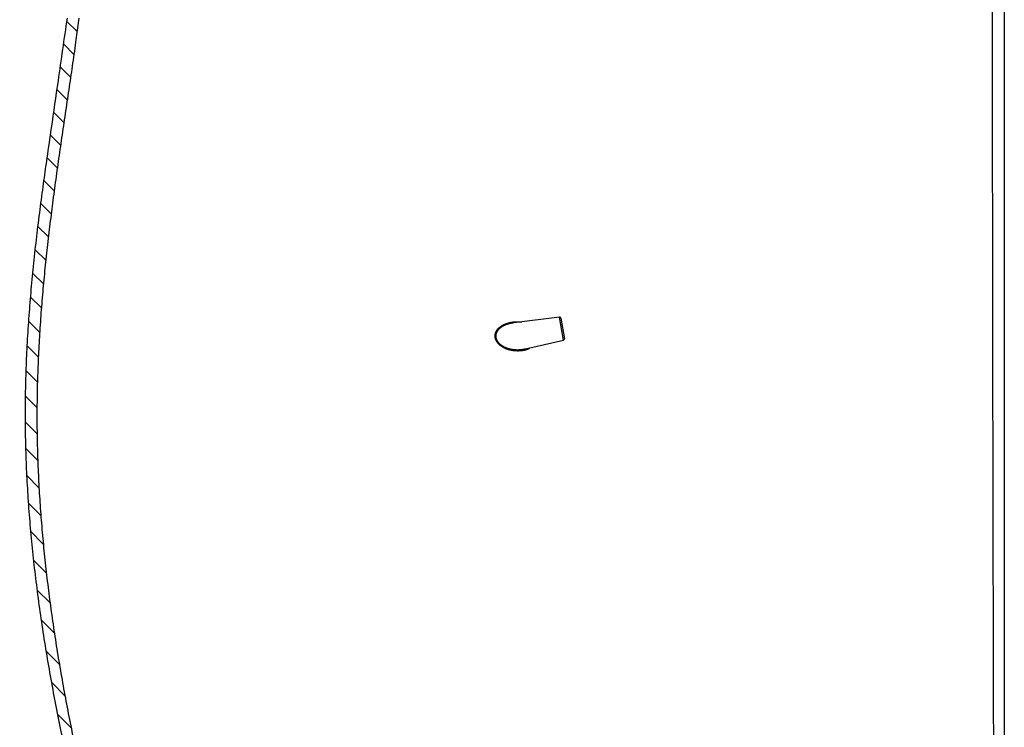
# Model space of a CAD drawing. Extents: x 36 to 4143, y 56 to 2914.
# Drawn here: x 1051 to 1479, y 1646 to 1954 of the extents above; entities that cross this region are included whole.
import ezdxf

# ---------------------------------------------------------------- set-up
doc = ezdxf.new("R2010")
doc.units = 0
doc.header["$LTSCALE"] = 10
for name, color, linetype in [('SCHRAFF', 6, 'CONTINUOUS'), ('SKIZZE', 1, 'CONTINUOUS'), ('V0L1', 7, 'CONTINUOUS')]:
    doc.layers.add(name, color=color, linetype=linetype)

# ---------------------------------------------------------------- blocks, each defined once
blk = doc.blocks.new('*X2')
at = {"layer": 'V0L1', "color": 7, "linetype": 'Continuous'}
for p, q in [((-865.77543, -243.52147), (-861.35553, -239.10156)), ((-855.80596, -244.8657), (-851.41938, -240.47912)), ((-845.90749, -246.28094), (-841.53776, -241.91121)), ((-836.04785, -247.73501), (-831.68225, -243.36941)), ((-564.25155, -247.46772), (-558.45448, -241.67065)), ((-826.2033, -249.20416), (-821.83088, -244.83175)), ((-816.35056, -250.66513), (-811.9657, -246.28027)), ((-806.4739, -252.10219), (-802.0688, -247.69709)), ((-591.91653, -252.50528), (-586.23766, -246.82641)), ((-578.23035, -250.1328), (-572.48848, -244.39093)), ((-796.55775, -253.49974), (-792.12452, -249.06651)), ((-786.58568, -254.84138), (-782.11637, -250.37208)), ((-776.5387, -256.10811), (-772.02949, -251.5989)), ((-766.4021, -257.28521), (-761.84786, -252.73097)), ((-631.28513, -257.93275), (-625.81609, -252.46371)), ((-618.44306, -256.40439), (-612.89793, -250.85926)), ((-605.31885, -254.59388), (-599.70754, -248.98258)), ((-756.16079, -258.35762), (-751.55486, -253.75169)), ((-745.7981, -259.30863), (-741.13364, -254.64417)), ((-735.29616, -260.1204), (-730.56726, -255.3915)), ((-724.63587, -260.77382), (-719.8374, -255.97535)), ((-713.7964, -261.24806), (-708.92069, -256.37235)), ((-702.7532, -261.51857), (-697.79414, -256.55951)), ((-691.48447, -261.56355), (-686.43775, -256.51683)), ((-679.97242, -261.36521), (-674.83192, -256.22471)), ((-668.19901, -260.90551), (-662.9683, -255.67479)), ((-656.15992, -260.18012), (-650.84862, -254.86882)), ((-643.85896, -259.19288), (-638.46446, -253.79837))]:
    blk.add_line(p, q, dxfattribs=at)

msp = doc.modelspace()

# ---------------------------------------------------------------- linework, layer by layer
at = {"layer": 'SKIZZE'}
for p, q in [((1479.093, 2073.305), (1479.094, 1247.296)), ((1285.557, 1824.171), (1265.66, 1821.728)), ((1287.302, 1814.274), (1285.557, 1824.171)), ((1286.11, 1823.762), (1287.682, 1814.848)), ((1270.756, 1810.454), (1287.302, 1814.274))]:
    msp.add_line(p, q, dxfattribs=at)
for points in [[(1474.555, 1614.869, -0.0000269), (1474.522, 1626.354, -0.0000259), (1474.49, 1637.84, -0.0000248), (1474.458, 1649.326, -0.0000236), (1474.428, 1660.812, -0.0000219), (1474.399, 1672.298, -0.0000209), (1474.371, 1683.784, -0.0000203), (1474.344, 1695.269, -0.0000199), (1474.318, 1706.755, -0.0000197), (1474.292, 1718.241, -0.0000195), (1474.268, 1729.727, -0.0000193), (1474.244, 1741.213, -0.000019), (1474.222, 1752.699, -0.0000188), (1474.2, 1764.185, -0.0000186), (1474.179, 1775.671, -0.0000183), (1474.159, 1787.157, -0.0000181), (1474.139, 1798.642, -0.0000178), (1474.121, 1810.128, -0.0000176), (1474.103, 1821.614, -0.0000174), (1474.086, 1833.1, -0.0000171), (1474.07, 1844.586, -0.0000167), (1474.055, 1856.072, -0.0000167), (1474.04, 1867.558, -0.000017), (1474.027, 1879.043, -0.0000173), (1474.014, 1890.53, -0.0000178), (1474.001, 1902.017, -0.0000178), (1473.99, 1913.502, -0.0000174), (1473.98, 1924.982, -0.0000175), (1473.97, 1936.473, -0.000018), (1473.961, 1947.983, -0.0000171), (1473.953, 1959.445, -0.0000151), (1473.945, 1970.84, -0.0000169), (1473.939, 1982.417, -0.0000213), (1473.933, 1994.266, -0.0000148), (1473.928, 2005.389, 0.0000008), (1473.924, 2015.446, -0.0000338)], [(1069.16, 1641.75, -0.0031181), (1066.77, 1653.499, -0.0032707), (1064.547, 1665.253, -0.0034153), (1062.492, 1677.003, -0.003584), (1060.62, 1688.742, -0.0037439), (1058.932, 1700.461, -0.0039278), (1057.445, 1712.152, -0.0041087), (1056.158, 1723.809, -0.0043198), (1055.089, 1735.412, -0.0044786), (1054.239, 1746.897, -0.0046696), (1053.625, 1758.206, -0.0049344), (1053.24, 1769.409, -0.0051263), (1053.094, 1780.594, -0.0052319), (1053.18, 1791.86, -0.0052544), (1053.509, 1803.282, -0.0050304), (1054.062, 1814.794, -0.0047508), (1054.834, 1826.31, -0.0043913), (1055.787, 1837.754, -0.0038393), (1056.906, 1849.112, -0.0035974), (1058.205, 1860.67, -0.0032957), (1059.684, 1872.531, -0.0025488), (1061.163, 1883.603, -0.0020288), (1062.568, 1893.5, -0.0017548), (1064.454, 1906.491, 0.000066), (1067.418, 1927.056, 0.0002081), (1071.339, 1954.305, -0.0000459)], [(1076.34, 1954.305), (1074.926, 1943.855, -0.0011338), (1073.461, 1933.435, -0.0014692), (1071.94, 1923.05, -0.0011517), (1070.393, 1912.667, -0.0000843), (1068.856, 1902.262, 0.0005902), (1067.356, 1891.874, 0.0010532), (1065.919, 1881.545, 0.0014732), (1064.558, 1871.257, 0.0019329), (1063.29, 1860.984, 0.0023183), (1062.125, 1850.706, 0.0027236), (1061.081, 1840.398, 0.0030942), (1060.165, 1830.014, 0.0034971), (1059.398, 1819.53, 0.0037325), (1058.793, 1809.071, 0.0040524), (1058.376, 1798.764, 0.0043778), (1058.143, 1788.575, 0.0045518), (1058.103, 1778.444, 0.0046536), (1058.25, 1768.302, 0.0046788), (1058.593, 1758.081, 0.0046022), (1059.126, 1747.731, 0.0044532), (1059.855, 1737.216, 0.004242), (1060.766, 1726.607, 0.0040921), (1061.856, 1715.976, 0.0039737), (1063.113, 1705.327, 0.0037815), (1064.538, 1694.651, 0.0036196), (1066.117, 1683.957, 0.0034737), (1067.851, 1673.254, 0.0033435), (1069.728, 1662.546, 0.0031987), (1071.746, 1651.84, 0.003075), (1073.895, 1641.142, 0.0029461)], [(1270.606, 1809.861), (1270.419, 1809.819, -0.0033418), (1270.231, 1809.779, -0.0033411), (1270.042, 1809.742, -0.0033368), (1269.853, 1809.707, -0.0033305), (1269.663, 1809.675, -0.0033251), (1269.473, 1809.646, -0.00332), (1269.282, 1809.619, -0.0033147), (1269.091, 1809.595, -0.0033096), (1268.899, 1809.573, -0.0033043), (1268.707, 1809.553, -0.0032993), (1268.514, 1809.536, -0.0032941), (1268.321, 1809.522, -0.0032893), (1268.127, 1809.51, -0.0032841), (1267.934, 1809.501, -0.0032796), (1267.74, 1809.494, -0.0032744), (1267.545, 1809.49, -0.0032697), (1267.351, 1809.489, -0.003265), (1267.156, 1809.49, -0.0032617), (1266.961, 1809.493, -0.0032746), (1266.765, 1809.499, -0.0033097), (1266.57, 1809.508, -0.0033376), (1266.374, 1809.52, -0.0033695), (1266.178, 1809.534, -0.0033964), (1265.982, 1809.551, -0.0034287), (1265.786, 1809.57, -0.0034553), (1265.59, 1809.592, -0.0034869), (1265.394, 1809.618, -0.0035131), (1265.197, 1809.646, -0.003545), (1265.001, 1809.676, -0.0035693), (1264.805, 1809.71, -0.0035973), (1264.609, 1809.747, -0.0036245), (1264.413, 1809.787, -0.0036632), (1264.217, 1809.829, -0.0037112), (1264.021, 1809.875, -0.0037873), (1263.826, 1809.924, -0.003847), (1263.63, 1809.976, -0.0039123), (1263.435, 1810.031, -0.0039676), (1263.241, 1810.09, -0.0040343), (1263.047, 1810.152, -0.0040877), (1262.853, 1810.217, -0.0041487), (1262.66, 1810.286, -0.0042234), (1262.467, 1810.358, -0.0043418), (1262.275, 1810.434, -0.0044406), (1262.083, 1810.514, -0.0045554), (1261.893, 1810.597, -0.0046527), (1261.703, 1810.685, -0.0047687), (1261.514, 1810.777, -0.0048587), (1261.327, 1810.872, -0.004957), (1261.14, 1810.972, -0.0050689), (1260.955, 1811.076, -0.0052379), (1260.771, 1811.185, -0.0054), (1260.589, 1811.298, -0.0056178), (1260.409, 1811.416, -0.0058008), (1260.23, 1811.539, -0.0060115), (1260.054, 1811.666, -0.006182), (1259.881, 1811.799, -0.0063752), (1259.71, 1811.937, -0.0065666), (1259.541, 1812.08, -0.0068238), (1259.376, 1812.229, -0.0070758), (1259.215, 1812.383, -0.0074287), (1259.057, 1812.543, -0.0077147), (1258.904, 1812.708, -0.0080337), (1258.756, 1812.88, -0.0083644), (1258.613, 1813.057, -0.0088034), (1258.476, 1813.24, -0.0091499), (1258.345, 1813.429, -0.0095552), (1258.221, 1813.624, -0.0098686), (1258.105, 1813.823, -0.010213), (1257.998, 1814.028, -0.0105842), (1257.899, 1814.238, -0.0110737), (1257.81, 1814.451, -0.0115242), (1257.731, 1814.668, -0.012056), (1257.664, 1814.889, -0.0123569), (1257.607, 1815.111, -0.0125292), (1257.562, 1815.336, -0.0127661), (1257.529, 1815.56, -0.0130703), (1257.508, 1815.785, -0.0132209), (1257.499, 1816.008, -0.0131576), (1257.502, 1816.23, -0.0131107), (1257.517, 1816.448, -0.0130443), (1257.542, 1816.663, -0.0129643), (1257.578, 1816.874, -0.0126324), (1257.624, 1817.08, -0.0124162), (1257.68, 1817.281, -0.012114), (1257.745, 1817.477, -0.011833), (1257.818, 1817.669, -0.01145), (1257.899, 1817.856, -0.0111186), (1257.988, 1818.039, -0.010707), (1258.084, 1818.216, -0.0103536), (1258.186, 1818.389, -0.0099379), (1258.295, 1818.556, -0.0095894), (1258.41, 1818.719, -0.0091894), (1258.529, 1818.876, -0.0088614), (1258.654, 1819.029, -0.008503), (1258.783, 1819.176, -0.0082002), (1258.915, 1819.318, -0.0078087), (1259.051, 1819.455, -0.0075189), (1259.191, 1819.588, -0.0072103), (1259.334, 1819.716, -0.0069593), (1259.48, 1819.841, -0.0067188), (1259.63, 1819.961, -0.006494), (1259.782, 1820.077, -0.006216), (1259.936, 1820.189, -0.0059882), (1260.094, 1820.297, -0.0057477), (1260.253, 1820.402, -0.0055708), (1260.415, 1820.503, -0.0054068), (1260.578, 1820.6, -0.0052528), (1260.744, 1820.694, -0.0050702), (1260.911, 1820.785, -0.0049233), (1261.08, 1820.872, -0.0047729), (1261.251, 1820.957, -0.0046499), (1261.424, 1821.038, -0.004524), (1261.597, 1821.116, -0.0043995), (1261.773, 1821.191, -0.0042462), (1261.949, 1821.263, -0.0041421), (1262.127, 1821.332, -0.0040613), (1262.306, 1821.398, -0.0039909), (1262.487, 1821.462, -0.0039154), (1262.668, 1821.523, -0.003847), (1262.851, 1821.581, -0.0037708), (1263.034, 1821.636, -0.0037024), (1263.219, 1821.689, -0.0036273), (1263.405, 1821.739, -0.0035606), (1263.591, 1821.787, -0.0034881), (1263.778, 1821.832, -0.0034212), (1263.967, 1821.874, -0.0033459), (1264.155, 1821.914, -0.0032873), (1264.345, 1821.952, -0.0032322), (1264.535, 1821.987, -0.003198), (1264.726, 1822.02, -0.0031787), (1264.918, 1822.05, -0.0031572), (1265.11, 1822.078, -0.0031314), (1265.303, 1822.104, -0.0031073), (1265.497, 1822.127, -0.0030821), (1265.691, 1822.148, -0.0030619), (1265.886, 1822.166, -0.0030436), (1266.081, 1822.183, -0.0030146), (1266.276, 1822.196, -0.0029745), (1266.472, 1822.208, -0.0029784), (1266.669, 1822.217, -0.0030148), (1266.866, 1822.224, -0.0029117), (1267.063, 1822.229, -0.0027057), (1267.259, 1822.231, -0.002995), (1267.458, 1822.231, -0.0035984), (1267.663, 1822.228, -0.0027233), (1267.855, 1822.224, -0.0009026), (1268.029, 1822.219, -0.0038807), (1268.253, 1822.207, -0.0067161), (1268.599, 1822.182, -0.0032691), (1269.052, 1822.145, -0.0017226)], [(1265.66, 1821.728), (1265.471, 1821.704, 0.0028494), (1265.283, 1821.678, 0.0028531), (1265.095, 1821.649, 0.0028653), (1264.908, 1821.618, 0.0028885), (1264.721, 1821.586, 0.0029079), (1264.535, 1821.551, 0.0029248), (1264.35, 1821.514, 0.002962), (1264.165, 1821.474, 0.0030274), (1263.981, 1821.433, 0.003087), (1263.798, 1821.389, 0.0031533), (1263.616, 1821.343, 0.0032146), (1263.435, 1821.295, 0.0032833), (1263.254, 1821.244, 0.0033462), (1263.075, 1821.191, 0.0034162), (1262.896, 1821.136, 0.003481), (1262.718, 1821.078, 0.003554), (1262.542, 1821.018, 0.0036182), (1262.367, 1820.955, 0.0036864), (1262.193, 1820.889, 0.003759), (1262.02, 1820.821, 0.0038513), (1261.848, 1820.751, 0.003956), (1261.677, 1820.678, 0.0040978), (1261.509, 1820.601, 0.0042166), (1261.341, 1820.523, 0.0043395), (1261.175, 1820.441, 0.0044607), (1261.011, 1820.356, 0.0046082), (1260.849, 1820.268, 0.0047534), (1260.688, 1820.178, 0.0049327), (1260.53, 1820.084, 0.0050854), (1260.373, 1819.987, 0.0052459), (1260.219, 1819.886, 0.0054247), (1260.066, 1819.782, 0.0056697), (1259.917, 1819.675, 0.0059), (1259.77, 1819.564, 0.006173), (1259.626, 1819.449, 0.0064009), (1259.485, 1819.331, 0.0066462), (1259.347, 1819.209, 0.0069075), (1259.212, 1819.083, 0.0072275), (1259.081, 1818.952, 0.0075325), (1258.954, 1818.817, 0.0079356), (1258.83, 1818.677, 0.0082596), (1258.711, 1818.533, 0.008638), (1258.597, 1818.384, 0.0089947), (1258.488, 1818.231, 0.0094248), (1258.385, 1818.073, 0.0098136), (1258.289, 1817.911, 0.0102717), (1258.199, 1817.745, 0.0106774), (1258.116, 1817.574, 0.0111434), (1258.041, 1817.399, 0.0115415), (1257.973, 1817.22, 0.0119936), (1257.915, 1817.037, 0.0123461), (1257.865, 1816.85, 0.0127221), (1257.825, 1816.659, 0.013022), (1257.794, 1816.464, 0.0134078), (1257.774, 1816.266, 0.0135487), (1257.765, 1816.064, 0.0137187), (1257.767, 1815.861, 0.0138264), (1257.78, 1815.657, 0.0139075), (1257.805, 1815.452, 0.0137959), (1257.841, 1815.248, 0.0135594), (1257.889, 1815.044, 0.0133222), (1257.947, 1814.843, 0.0130951), (1258.017, 1814.644, 0.0127833), (1258.096, 1814.448, 0.0123164), (1258.185, 1814.256, 0.0118506), (1258.283, 1814.068, 0.0112613), (1258.39, 1813.884, 0.0108001), (1258.504, 1813.705, 0.0103678), (1258.626, 1813.531, 0.0100141), (1258.753, 1813.362, 0.0096459), (1258.887, 1813.199, 0.0092736), (1259.027, 1813.04, 0.0087388), (1259.171, 1812.888, 0.008349), (1259.32, 1812.74, 0.0079999), (1259.473, 1812.597, 0.0076869), (1259.63, 1812.46, 0.0073196), (1259.79, 1812.327, 0.0070224), (1259.954, 1812.2, 0.0066904), (1260.12, 1812.077, 0.0064601), (1260.288, 1811.959, 0.0062532), (1260.459, 1811.846, 0.0060675), (1260.632, 1811.737, 0.0058454), (1260.807, 1811.632, 0.0056567), (1260.984, 1811.531, 0.0054419), (1261.162, 1811.435, 0.0052556), (1261.342, 1811.343, 0.0050392), (1261.523, 1811.254, 0.0048973), (1261.705, 1811.17, 0.0047776), (1261.888, 1811.089, 0.0046766), (1262.072, 1811.011, 0.0045625), (1262.257, 1810.937, 0.0044639), (1262.443, 1810.867, 0.0043475), (1262.629, 1810.8, 0.0042448), (1262.817, 1810.736, 0.0041232), (1263.004, 1810.676, 0.0040302), (1263.193, 1810.618, 0.0039343), (1263.382, 1810.564, 0.0038679), (1263.571, 1810.513, 0.0038079), (1263.76, 1810.465, 0.0037525), (1263.95, 1810.419, 0.003683), (1264.14, 1810.377, 0.0036242), (1264.331, 1810.337, 0.0035565), (1264.522, 1810.301, 0.0034973), (1264.712, 1810.266, 0.0034267), (1264.903, 1810.235, 0.0033841), (1265.094, 1810.206, 0.0033544), (1265.285, 1810.18, 0.003328), (1265.477, 1810.156, 0.0032948), (1265.668, 1810.135, 0.003267), (1265.859, 1810.117, 0.0032343), (1266.05, 1810.101, 0.0032064), (1266.241, 1810.087, 0.0031735), (1266.432, 1810.076, 0.0031455), (1266.623, 1810.067, 0.0031129), (1266.814, 1810.061, 0.0030849), (1267.005, 1810.057, 0.0030519), (1267.195, 1810.055, 0.0030244), (1267.386, 1810.056, 0.0029929), (1267.576, 1810.059, 0.0029839), (1267.766, 1810.064, 0.0029925), (1267.955, 1810.072, 0.0029876), (1268.145, 1810.081, 0.00297), (1268.334, 1810.093, 0.0029972), (1268.523, 1810.108, 0.0030594), (1268.711, 1810.124, 0.0029753), (1268.899, 1810.143, 0.0027804), (1269.085, 1810.164, 0.00307), (1269.274, 1810.187, 0.003662), (1269.467, 1810.214, 0.0027841), (1269.648, 1810.241, 0.0009578), (1269.811, 1810.266, 0.0039289), (1270.019, 1810.303, 0.0067777), (1270.339, 1810.367, 0.0033202), (1270.756, 1810.454, 0.0017602)], [(1286.11, 1823.762), (1286.104, 1823.79, 0.015736), (1286.097, 1823.819, 0.014875), (1286.087, 1823.847, 0.0146052), (1286.076, 1823.876, 0.0153088), (1286.062, 1823.904, 0.0156309), (1286.047, 1823.932, 0.0158129), (1286.029, 1823.959, 0.0159348), (1286.01, 1823.985, 0.0162004), (1285.989, 1824.01, 0.0162841), (1285.966, 1824.034, 0.0163343), (1285.941, 1824.056, 0.0164935), (1285.915, 1824.077, 0.0168072), (1285.888, 1824.096, 0.0164466), (1285.859, 1824.113, 0.0155473), (1285.83, 1824.128, 0.0167403), (1285.8, 1824.141, 0.0192468), (1285.768, 1824.151, 0.0152282), (1285.738, 1824.16, 0.0068041), (1285.711, 1824.167, 0.0198161), (1285.676, 1824.171, 0.0330967), (1285.624, 1824.173, 0.017063), (1285.557, 1824.171, 0.0093804)], [(1270.591, 1810.249), (1270.621, 1810.257, 0.0040563), (1270.652, 1810.265, 0.0031769), (1270.682, 1810.273, 0.0040141), (1270.712, 1810.282, 0.0067259), (1270.743, 1810.292, 0.007957), (1270.773, 1810.304, 0.0082409), (1270.802, 1810.316, 0.0111755), (1270.832, 1810.33, 0.0162247), (1270.862, 1810.347, 0.0118803), (1270.89, 1810.364, 0.0015112), (1270.916, 1810.379, 0.0207042), (1270.947, 1810.406, 0.0365823), (1270.995, 1810.455, 0.015744), (1271.057, 1810.524, 0.0075452)], [(1270.591, 1810.249), (1270.599, 1810.278, -0.0151596), (1270.609, 1810.305, -0.0157862), (1270.619, 1810.33, -0.0182959), (1270.632, 1810.353, -0.0229148), (1270.646, 1810.374, -0.0202264), (1270.659, 1810.392, -0.0099383), (1270.672, 1810.408, -0.0289036), (1270.69, 1810.422, -0.0548695), (1270.718, 1810.438, -0.0313433), (1270.756, 1810.454, -0.0178866)], [(1272.643, 1810.89), (1272.534, 1810.777, -0.0128096), (1272.422, 1810.672, -0.0137022), (1272.307, 1810.577, -0.0139877), (1272.188, 1810.488, -0.0133503), (1272.067, 1810.408, -0.0125076), (1271.943, 1810.334, -0.0113892), (1271.818, 1810.266, -0.0114559), (1271.688, 1810.204, -0.0118125), (1271.554, 1810.147, -0.0089626), (1271.426, 1810.096, -0.0046658), (1271.309, 1810.053, -0.0096373), (1271.157, 1810.005, -0.0124788), (1270.919, 1809.94, -0.0058331), (1270.606, 1809.861, -0.0033007)]]:
    msp.add_lwpolyline(points, format="xyb", dxfattribs=at)
msp.add_arc((1287.189, 1814.761), 0.5, 283, 10, dxfattribs=at)

# ---------------------------------------------------------------- block references
at = {"layer": 'SCHRAFF', "rotation": 270}
msp.add_blockref('*X2', (1314.668, 1087.079), dxfattribs=at)

doc.saveas('drawing.dxf')
